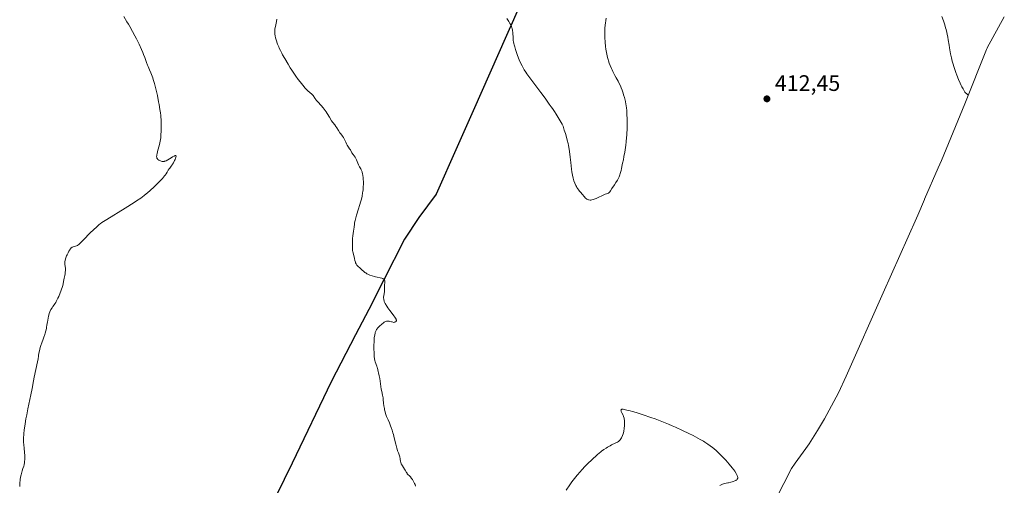
# Model space of a CAD drawing. Units: metres. Extents: x 628895 to 632326, y 4676411 to 4678787.
# Drawn here: x 631291 to 631730, y 4676779 to 4676986 of the extents above; entities that cross this region are included whole.
import ezdxf

# ---------------------------------------------------------------- set-up
doc = ezdxf.new("R2010")
doc.units = ezdxf.units.M
doc.header["$MEASUREMENT"] = 0
for name, color, linetype, lineweight in [('Comarca', 135, 'Continuous', 13), ('Comarca CxS', 21, 'Continuous', 0), ('Comunidad autónoma', 142, 'Continuous', 30), ('Comunidad Autónoma CxS', 142, 'Continuous', 0), ('Cultivos herbáceos CxS', 92, 'Continuous', 0), ('Curva de nivel normal', 30, 'Continuous', 0), ('Espacio natural protegido', 121, 'Continuous', 13), ('Espacio natural protegido CxS', 121, 'Continuous', 0), ('Municipio', 91, 'Continuous', 13), ('Municipio CxS', 4, 'Continuous', 0), ('Provincia', 7, 'Continuous', 0), ('Provincia CxS', 1, 'Continuous', 0), ('Punto de cota en terreno', 7, 'Continuous', 0), ('Rótulo de punto de cota en terreno', 7, 'Continuous', 0)]:
    doc.layers.add(name, color=color, linetype=linetype, lineweight=lineweight)
doc.styles.add('Style-Arial', font='txt')

# ---------------------------------------------------------------- blocks, each defined once
blk = doc.blocks.new('*U4')
at = {"layer": 'Cultivos herbáceos CxS', "color": 92, "linetype": 'Continuous', "lineweight": 0}
blk.add_polyline3d([(631729.6267, 4676987.2187, 409.6922), (631722.0567, 4676973.3687, 409.7148), (631722.0011, 4676973.2669, 409.7154), (631721.7027, 4676972.7217, 409.7185), (631712.0209, 4676948.4363, 410.2442), (631711.0159, 4676945.9633, 410.3268), (631710.9977, 4676945.9191, 410.3282), (631701.6177, 4676923.2891, 410.8525), (631700.1967, 4676919.9473, 410.9238), (631694.1067, 4676905.9773, 411.0619), (631694.0675, 4676905.8871, 411.0625), (631691.0075, 4676898.8771, 411.1043), (631690.4387, 4676897.5865, 411.1134), (631675.5921, 4676864.2191, 411.955), (631659.1957, 4676827.1877, 414.7856), (631655.6945, 4676819.7023, 414.5833), (631649.5251, 4676808.1601, 414.007), (631646.3079, 4676802.9865, 413.8476), (631642.6139, 4676797.0461, 413.7728), (631641.1365, 4676794.9577, 413.8039), (631636.4507, 4676788.3345, 413.9404), (631634.7097, 4676786.0081, 413.9581), (631624.6607, 4676766.2375, 413.7143)], dxfattribs=at)
blk = doc.blocks.new('5PATER')
at = {"layer": 'Punto de cota en terreno', "linetype": 'Continuous', "lineweight": 0}
h = blk.add_hatch(color=51, dxfattribs=at)
edge = h.paths.add_edge_path()
edge.add_ellipse((0, 0), major_axis=(-0.11, -0.111), ratio=0.999422, start_angle=0, end_angle=360)

msp = doc.modelspace()

# ---------------------------------------------------------------- linework, layer by layer
at = {"layer": 'Comarca', "color": 135, "linetype": 'Continuous', "lineweight": 13, "flags": 128}
for points in [[(631516.1917, 4676998.3271), (631510.767, 4676985.901), (631507.708, 4676978.892), (631492.8037, 4676945.3771)], [(631492.8037, 4676945.3771), (631485.692, 4676929.325), (631476.3146, 4676908.1556), (631468.6251, 4676897.8689), (631468.623, 4676897.8657)], [(631468.623, 4676897.8657), (631462.321, 4676888.24), (631452.9335, 4676869.7798)], [(631452.9335, 4676869.7798), (631446.366, 4676856.865), (631440.4421, 4676845.5024)], [(631440.4421, 4676845.5024), (631429.538, 4676824.587), (631412.1439, 4676788.3651)], [(631412.1439, 4676788.3651), (631394.125, 4676751.623), (631386.5895, 4676736.5599)]]:
    msp.add_lwpolyline(points, dxfattribs=at)
at = {"layer": 'Comarca CxS', "color": 21, "linetype": 'Continuous', "lineweight": 0, "flags": 128}
msp.add_lwpolyline([(631516.1917, 4676998.3271), (631510.767, 4676985.901), (631507.708, 4676978.892), (631492.8037, 4676945.3771), (631485.692, 4676929.325), (631476.3146, 4676908.1556), (631468.6251, 4676897.8689), (631468.623, 4676897.8657), (631462.321, 4676888.24), (631452.9335, 4676869.7798), (631446.366, 4676856.865), (631440.4421, 4676845.5024), (631429.538, 4676824.587), (631412.1439, 4676788.3651), (631394.125, 4676751.623)], dxfattribs=at)
at = {"layer": 'Comunidad autónoma', "color": 142, "linetype": 'Continuous', "lineweight": 30, "flags": 128}
for points in [[(631516.1917, 4676998.3271), (631510.767, 4676985.901), (631507.708, 4676978.892), (631492.8037, 4676945.3771)], [(631492.8037, 4676945.3771), (631485.692, 4676929.325), (631476.3146, 4676908.1556), (631468.6251, 4676897.8689), (631468.623, 4676897.8657)], [(631468.623, 4676897.8657), (631462.321, 4676888.24), (631452.9335, 4676869.7798)], [(631452.9335, 4676869.7798), (631446.366, 4676856.865), (631440.4421, 4676845.5024)], [(631440.4421, 4676845.5024), (631429.538, 4676824.587), (631412.1439, 4676788.3651)], [(631412.1439, 4676788.3651), (631394.125, 4676751.623), (631386.5895, 4676736.5599)]]:
    msp.add_lwpolyline(points, dxfattribs=at)
at = {"layer": 'Comunidad Autónoma CxS', "color": 142, "linetype": 'Continuous', "lineweight": 0, "flags": 128}
msp.add_lwpolyline([(631516.1917, 4676998.3271), (631510.767, 4676985.901), (631507.708, 4676978.892), (631492.8037, 4676945.3771), (631485.692, 4676929.325), (631476.3146, 4676908.1556), (631468.6251, 4676897.8689), (631468.623, 4676897.8657), (631462.321, 4676888.24), (631452.9335, 4676869.7798), (631446.366, 4676856.865), (631440.4421, 4676845.5024), (631429.538, 4676824.587), (631412.1439, 4676788.3651), (631394.125, 4676751.623)], dxfattribs=at)
at = {"layer": 'Cultivos herbáceos CxS', "color": 92, "linetype": 'Continuous', "lineweight": 0}
msp.add_polyline3d([(631729.6267, 4676987.2187, 409.6922), (631722.0567, 4676973.3687, 409.7148), (631722.0011, 4676973.2669, 409.7154), (631721.7027, 4676972.7217, 409.7185), (631712.0209, 4676948.4363, 410.2442), (631711.0159, 4676945.9633, 410.3268), (631710.9977, 4676945.9191, 410.3282), (631701.6177, 4676923.2891, 410.8525), (631700.1967, 4676919.9473, 410.9238), (631694.1067, 4676905.9773, 411.0619), (631694.0675, 4676905.8871, 411.0625), (631691.0075, 4676898.8771, 411.1043), (631690.4387, 4676897.5865, 411.1134), (631675.5921, 4676864.2191, 411.955), (631659.1957, 4676827.1877, 414.7856), (631655.6945, 4676819.7023, 414.5833), (631649.5251, 4676808.1601, 414.007), (631646.3079, 4676802.9865, 413.8476), (631642.6139, 4676797.0461, 413.7728), (631641.1365, 4676794.9577, 413.8039), (631636.4507, 4676788.3345, 413.9404), (631634.7097, 4676786.0081, 413.9581), (631624.6607, 4676766.2375, 413.7143)], dxfattribs=at)
at = {"layer": 'Curva de nivel normal', "color": 30, "linetype": 'Continuous', "lineweight": 0, "flags": 128}
for points, elevation in [([(631337.09, 4676987.3301), (631338.51, 4676985.0701), (631339.18, 4676983.9601), (631339.83, 4676982.8701), (631341.03, 4676980.7601), (631342.11, 4676978.7501), (631342.77, 4676977.4701), (631343.93, 4676975.0901), (631345.02, 4676972.7201), (631345.61, 4676971.3401), (631345.95, 4676970.5101), (631346.49, 4676969.1101), (631346.78, 4676968.2701), (631347.26, 4676966.8501), (631347.7, 4676965.6901), (631347.97, 4676965.0701), (631348.61, 4676963.5901), (631349.16, 4676962.3001), (631349.71, 4676960.8601), (631349.99, 4676960.0901), (631350.25, 4676959.2901), (631350.75, 4676957.6001), (631351.22, 4676955.8201), (631351.52, 4676954.6001), (631352.07, 4676952.1301), (631352.62, 4676949.3801), (631352.84, 4676948.2001), (631353.22, 4676945.9701), (631353.45, 4676944.4801), (631353.6, 4676943.2501), (631353.66, 4676942.6001), (631353.72, 4676941.4601), (631353.76, 4676939.1401), (631353.76, 4676937.5701), (631353.7, 4676933.3701), (631353.18, 4676931.0401), (631352.87, 4676929.7901), (631352.35, 4676927.8601), (631351.95, 4676926.3601), (631351.81, 4676925.6901), (631351.77, 4676925.4001), (631351.75, 4676925.0101), (631351.78, 4676924.6701), (631351.82, 4676924.5101), (631351.9, 4676924.2901), (631351.97, 4676924.1601), (631352.15, 4676923.9001), (631352.32, 4676923.7101), (631352.75, 4676923.3701), (631352.97, 4676923.2401), (631353.44, 4676923.0101), (631353.8, 4676922.8801), (631354.16, 4676922.8001), (631354.34, 4676922.7701), (631354.6, 4676922.7601), (631354.76, 4676922.7601), (631355.09, 4676922.8101), (631355.26, 4676922.8601), (631355.6, 4676922.9801), (631355.95, 4676923.1401), (631356.76, 4676923.5901), (631358.19, 4676924.4801), (631358.9, 4676924.8901), (631359.52, 4676925.2201), (631359.78, 4676925.3201), (631359.98, 4676925.3801), (631360.1, 4676925.3901), (631360.27, 4676925.3601), (631360.36, 4676925.2801), (631360.4, 4676925.1701), (631360.4, 4676924.9501), (631360.36, 4676924.7701), (631360.22, 4676924.3101), (631359.96, 4676923.6801), (631359.74, 4676923.2001), (631359.24, 4676922.2201), (631358.83, 4676921.5301), (631358.64, 4676921.2201), (631358.26, 4676920.7001), (631357.59, 4676919.8601), (631357.29, 4676919.4501), (631356.95, 4676918.8901), (631356.5, 4676918.0601), (631356.01, 4676917.2801), (631355.58, 4676916.6701), (631355.32, 4676916.3301), (631354.86, 4676915.7801), (631354.34, 4676915.1901), (631353.09, 4676913.8701), (631351.69, 4676912.4801), (631350.71, 4676911.5501), (631348.82, 4676909.8101), (631347.66, 4676908.7901), (631347.09, 4676908.3101), (631346.2, 4676907.6001), (631344.7, 4676906.4801), (631342.85, 4676905.2101), (631341.74, 4676904.4901), (631337.69, 4676901.9201), (631329.6, 4676896.9601), (631327.36, 4676895.5601), (631326.51, 4676894.9901), (631326.12, 4676894.7001), (631325.5, 4676894.1701), (631323.11, 4676891.8301), (631322.64, 4676891.4101), (631321.74, 4676890.6201), (631320.93, 4676889.8401), (631320.27, 4676889.1401), (631318.82, 4676887.5601), (631317.82, 4676886.5101), (631317.54, 4676886.2301), (631317.05, 4676885.8001), (631316.65, 4676885.5001), (631316.42, 4676885.3601), (631315.97, 4676885.1601), (631315.63, 4676885.0501), (631314.96, 4676884.8801), (631314.48, 4676884.7501), (631314.11, 4676884.6001), (631313.93, 4676884.4901), (631313.65, 4676884.2601), (631313.35, 4676883.9201), (631313.19, 4676883.7001), (631313.02, 4676883.4501), (631312.65, 4676882.8401), (631312.28, 4676882.1601), (631311.82, 4676881.2201), (631311.63, 4676880.7801), (631311.29, 4676879.9101), (631311.13, 4676879.4201), (631310.93, 4676878.6301), (631310.86, 4676878.2001), (631310.84, 4676878.0001), (631310.83, 4676877.6701), (631310.88, 4676877.0801), (631311.02, 4676875.9501), (631311.08, 4676875.2401), (631311.09, 4676874.4501), (631311.08, 4676874.0301), (631311.04, 4676873.5801), (631310.91, 4676872.6601), (631310.8, 4676872.0401), (631310.57, 4676870.8501), (631310.4, 4676870.0401), (631310.28, 4676869.3501), (631310.09, 4676868.2301), (631309.94, 4676867.5301), (631309.8, 4676867.0801), (631309.17, 4676865.4401), (631308.66, 4676863.8501), (631308.38, 4676863.1101), (631308.17, 4676862.6801), (631307.71, 4676861.8901), (631307.36, 4676861.2201), (631307.01, 4676860.4601), (631306.75, 4676859.9601), (631306.38, 4676859.3401), (631306.15, 4676858.9801), (631305.55, 4676858.1301), (631305.18, 4676857.6401), (631304.52, 4676856.8101), (631304.14, 4676855.7501), (631303.92, 4676855.0601), (631303.57, 4676853.7701), (631303.43, 4676853.1601), (631303.19, 4676851.9901), (631303.07, 4676851.2701), (631302.86, 4676849.9301), (631302.72, 4676849.0201), (631302.62, 4676848.4001), (631302.38, 4676847.2701), (631302.12, 4676846.2601), (631301.93, 4676845.6401), (631301.52, 4676844.4601), (631301.18, 4676843.5801), (631300.52, 4676841.9201), (631300.12, 4676840.8201), (631299.86, 4676839.9201), (631299.56, 4676838.4801), (631299.46, 4676838.0401), (631299.23, 4676837.1701), (631299.1, 4676836.5101), (631299.04, 4676836.0501), (631298.9, 4676834.8701), (631298.67, 4676833.5001), (631297.2, 4676826.7001), (631296.88, 4676825.0501), (631296.27, 4676821.6601), (631295.74, 4676818.8501), (631295.3, 4676816.7701), (631294.38, 4676812.5901), (631293.82, 4676809.9801), (631293.49, 4676808.1801), (631293.18, 4676805.8501), (631292.75, 4676803.1301), (631292.56, 4676801.5401), (631292.51, 4676800.9901), (631292.45, 4676799.8601), (631292.44, 4676798.7101), (631292.45, 4676797.9401), (631292.54, 4676796.3801), (631292.64, 4676795.2201), (631292.86, 4676792.9601), (631292.94, 4676791.9001), (631292.97, 4676791.3901), (631292.98, 4676790.9001), (631292.96, 4676789.9801), (631292.89, 4676789.1401), (631292.82, 4676788.6201), (631292.65, 4676787.7001), (631292.49, 4676787.1101), (631292.11, 4676785.9701), (631291.79, 4676784.9501), (631291.49, 4676783.7901), (631291.35, 4676783.1401), (631291.14, 4676782.1001), (631290.97, 4676781.0301), (631290.9, 4676780.4901), (631290.84, 4676779.9501), (631290.75, 4676778.9201), (631290.71, 4676777.9401)], 420), ([(631507.87, 4676986.4201), (631508.71, 4676985.1701), (631509.26, 4676984.2901), (631509.59, 4676983.6801), (631509.73, 4676983.3701), (631509.92, 4676982.8801), (631510.08, 4676982.3601), (631510.17, 4676981.9901), (631510.32, 4676981.2401), (631510.47, 4676980.0701), (631510.64, 4676977.8901), (631510.75, 4676976.6801), (631510.83, 4676976.1301), (631510.99, 4676975.2801), (631511.1, 4676974.8301), (631511.37, 4676973.8301), (631511.74, 4676972.6501), (631512.33, 4676970.9001), (631512.66, 4676970.0001), (631513.42, 4676968.0601), (631514.16, 4676966.3901), (631514.64, 4676965.4201), (631514.96, 4676964.8101), (631515.62, 4676963.6701), (631516.34, 4676962.5201), (631516.78, 4676961.8701), (631517.61, 4676960.7001), (631519.42, 4676958.2701), (631522.99, 4676953.5801), (631524.96, 4676950.9501), (631526.81, 4676948.3901), (631527.64, 4676947.2001), (631528.15, 4676946.4601), (631529.05, 4676945.0701), (631529.83, 4676943.8201), (631531.17, 4676941.6001), (631532.11, 4676940.1001), (631532.59, 4676939.3801), (631532.91, 4676938.5001), (631533.49, 4676936.8001), (631534, 4676935.1901), (631534.3, 4676934.1601), (631534.82, 4676932.2101), (631535.14, 4676930.8301), (631535.33, 4676929.9601), (631535.64, 4676928.3101), (631535.99, 4676926.0601), (631536.16, 4676924.7001), (631536.42, 4676922.3001), (631536.74, 4676919.4001), (631536.9, 4676918.2001), (631537.15, 4676916.6601), (631537.43, 4676915.3401), (631537.59, 4676914.7401), (631537.76, 4676914.1701), (631538.14, 4676913.1101), (631538.57, 4676912.1501), (631538.86, 4676911.5701), (631539.06, 4676911.2201), (631539.46, 4676910.5801), (631539.91, 4676909.9801), (631540.21, 4676909.6301), (631540.8, 4676908.9801), (631541.48, 4676908.2101), (631542.43, 4676907.0201), (631542.78, 4676906.6401), (631542.97, 4676906.4601), (631543.35, 4676906.1401), (631543.56, 4676906.0001), (631543.88, 4676905.8401), (631544.23, 4676905.7101), (631544.47, 4676905.6601), (631544.99, 4676905.6101), (631545.26, 4676905.6201), (631545.82, 4676905.6801), (631546.41, 4676905.8101), (631546.81, 4676905.9301), (631547.66, 4676906.2501), (631548.65, 4676906.7001), (631550.56, 4676907.6801), (631551.36, 4676908.0801), (631551.7, 4676908.2301), (631552.24, 4676908.4201), (631552.92, 4676908.5701), (631553.17, 4676908.6801), (631553.3, 4676908.7701), (631553.43, 4676908.9001), (631553.72, 4676909.2501), (631554.04, 4676909.7001), (631554.74, 4676910.7401), (631555.88, 4676912.3701), (631556.52, 4676913.3701), (631557.13, 4676914.4401), (631557.44, 4676915.0201), (631557.88, 4676915.9501), (631558.28, 4676916.9001), (631558.45, 4676917.3701), (631558.6, 4676917.8501), (631558.84, 4676918.7801), (631559.03, 4676919.6701), (631559.33, 4676921.2801), (631559.48, 4676921.9901), (631559.8, 4676923.4801), (631560.09, 4676924.9701), (631560.43, 4676926.9901), (631560.87, 4676930.0601), (631561.05, 4676931.5101), (631561.25, 4676933.4101), (631561.35, 4676934.5801), (631561.39, 4676935.3601), (631561.46, 4676937.0401), (631561.5, 4676940.0101), (631561.49, 4676941.5801), (631561.42, 4676943.8701), (631561.31, 4676945.6901), (631561.23, 4676946.5401), (631561.07, 4676947.7701), (631560.97, 4676948.3601), (631560.73, 4676949.5601), (631560.59, 4676950.1601), (631560.28, 4676951.3501), (631559.93, 4676952.5101), (631559.7, 4676953.2501), (631559.25, 4676954.5601), (631558.85, 4676955.6301), (631558.66, 4676956.1001), (631558.36, 4676956.7601), (631557.85, 4676957.7601), (631557.44, 4676958.5001), (631556.55, 4676960.0301), (631555.96, 4676961.1101), (631555.66, 4676961.7301), (631555.19, 4676962.8401), (631554.86, 4676963.6501), (631554.59, 4676964.2401), (631553.98, 4676965.5401), (631553.52, 4676966.6301), (631553.15, 4676967.6801), (631552.98, 4676968.2401), (631552.73, 4676969.1301), (631552.4, 4676970.5901), (631552.13, 4676972.0301), (631552.01, 4676972.8001), (631551.85, 4676974.0101), (631551.67, 4676975.9401), (631551.56, 4676977.9901), (631551.54, 4676979.3701), (631551.54, 4676980.2801), (631551.59, 4676982.0301), (631551.7, 4676983.6301), (631551.78, 4676984.4001), (631551.94, 4676985.5301), (631552.14, 4676986.6701)], 410), ([(631701.83, 4676987.3101), (631702.48, 4676985.4601), (631703.07, 4676983.6001), (631703.43, 4676982.4001), (631703.65, 4676981.6301), (631704.02, 4676980.1901), (631704.19, 4676979.4601), (631704.46, 4676978.1401), (631704.66, 4676976.9401), (631705.01, 4676974.6201), (631705.21, 4676973.3801), (631705.69, 4676970.8101), (631706.06, 4676969.0301), (631706.43, 4676967.5101), (631706.69, 4676966.5901), (631707.29, 4676964.6601), (631708.08, 4676962.3901), (631708.53, 4676961.1801), (631709.24, 4676959.3601), (631709.96, 4676957.6801), (631710.42, 4676956.6801), (631710.71, 4676956.0801), (631711.22, 4676955.0801), (631711.68, 4676954.2901), (631711.93, 4676953.9101), (631712.09, 4676953.7101), (631712.39, 4676953.3601), (631712.89, 4676952.8601), (631713.56, 4676952.3001)], 410), ([(631405.39, 4676986.2401), (631405.19, 4676985.1401), (631405.02, 4676984.3901), (631404.67, 4676982.9001), (631404.47, 4676981.8601), (631404.4, 4676981.3001), (631404.39, 4676981.0201), (631404.38, 4676980.6101), (631404.42, 4676979.9401), (631404.47, 4676979.5801), (631404.6, 4676978.7401), (631404.79, 4676977.8601), (631404.91, 4676977.3601), (631405.16, 4676976.5101), (631405.48, 4676975.5501), (631405.68, 4676975.0201), (631406.16, 4676973.8601), (631406.45, 4676973.2301), (631406.94, 4676972.2001), (631407.51, 4676971.0801), (631407.93, 4676970.2901), (631408.85, 4676968.6601), (631410.32, 4676966.1501), (631411.32, 4676964.5301), (631411.97, 4676963.5001), (631413.19, 4676961.6401), (631413.8, 4676960.7501), (631414.86, 4676959.3001), (631415.72, 4676958.2101), (631416.92, 4676956.7801), (631417.98, 4676955.5101), (631418.56, 4676954.9201), (631419.07, 4676954.4601), (631420.26, 4676953.4201), (631420.83, 4676952.8801), (631421.08, 4676952.6201), (631421.51, 4676952.1101), (631422.25, 4676951.0601), (631422.68, 4676950.4701), (631422.94, 4676950.1401), (631423.57, 4676949.4301), (631425.14, 4676947.7101), (631426, 4676946.6801), (631426.43, 4676946.1201), (631427.27, 4676944.9201), (631427.81, 4676944.1001), (631428.82, 4676942.4901), (631429.78, 4676940.9501), (631430.31, 4676940.1901), (631431.14, 4676939.1101), (631431.68, 4676938.3801), (631432.04, 4676937.8201), (631432.81, 4676936.5501), (631433.42, 4676935.6201), (631433.84, 4676935.0501), (631434.66, 4676934.0201), (631435.03, 4676933.4901), (631435.2, 4676933.2201), (631435.51, 4676932.6301), (631436.03, 4676931.4201), (631436.4, 4676930.5901), (631436.67, 4676930.1001), (631437.26, 4676929.2201), (631437.76, 4676928.4801), (631438.11, 4676927.9101), (631438.83, 4676926.6901), (631439.34, 4676925.8901), (631440.21, 4676924.7701), (631440.47, 4676924.3401), (631440.61, 4676924.0801), (631440.88, 4676923.4501), (631441.44, 4676921.9801), (631441.73, 4676921.2701), (631441.88, 4676920.9501), (631442.18, 4676920.4001), (631442.75, 4676919.5001), (631443, 4676919.0401), (631443.12, 4676918.7701), (631443.32, 4676918.2401), (631443.4, 4676917.9301), (631443.52, 4676917.4301), (631443.67, 4676916.5901), (631443.78, 4676915.6301), (631443.83, 4676915.1001), (631443.9, 4676913.5701), (631443.9, 4676912.7501), (631443.86, 4676911.4601), (631443.76, 4676910.1201), (631443.69, 4676909.4401), (631443.59, 4676908.7501), (631443.35, 4676907.3701), (631443.04, 4676905.9801), (631442.8, 4676905.0401), (631442.26, 4676903.1301), (631441.8, 4676901.6901), (631440.89, 4676898.8901), (631440.51, 4676897.6101), (631440.35, 4676897.0201), (631440.22, 4676896.4701), (631440.02, 4676895.4501), (631439.92, 4676894.8101), (631439.76, 4676893.5901), (631439.65, 4676892.6601), (631439.51, 4676891.6801), (631439.21, 4676889.7101), (631439.06, 4676888.4401), (631439.04, 4676887.7801), (631439.05, 4676887.4001), (631439.1, 4676886.7701), (631439.14, 4676886.1201), (631439.13, 4676885.6601), (631439.05, 4676884.6801), (631439.04, 4676883.9101), (631439.05, 4676883.6501), (631439.12, 4676883.1301), (631439.22, 4676882.5901), (631439.49, 4676881.4501), (631439.9, 4676879.5801), (631440.13, 4676878.6801), (631440.34, 4676877.9701), (631440.46, 4676877.6501), (631440.65, 4676877.2101), (631440.88, 4676876.8201), (631441, 4676876.6401), (631441.13, 4676876.4801), (631441.43, 4676876.1801), (631442.51, 4676875.2301), (631443.4, 4676874.3701), (631443.95, 4676873.8801), (631444.6, 4676873.3801), (631444.98, 4676873.1301), (631445.53, 4676872.8001), (631445.93, 4676872.5901), (631446.78, 4676872.1901), (631447.8, 4676871.7901), (631448.85, 4676871.4701), (631449.38, 4676871.3401), (631450.06, 4676871.1901), (631451.33, 4676870.9801), (631452.14, 4676870.8101), (631452.59, 4676870.6501), (631452.78, 4676870.5601), (631453.02, 4676870.3901), (631453.2, 4676870.1901), (631453.29, 4676870.0301), (631453.41, 4676869.6801), (631453.44, 4676869.4901), (631453.46, 4676869.0901), (631453.45, 4676868.6701), (631453.38, 4676867.8201), (631453.36, 4676867.2401), (631453.36, 4676866.1801), (631453.34, 4676865.4001), (631453.29, 4676864.8701), (631453.12, 4676863.8101), (631453.01, 4676863.0401), (631452.96, 4676862.3201), (631452.96, 4676861.8901), (631452.98, 4676861.6101), (631453.04, 4676861.1201), (631453.14, 4676860.6701), (631453.21, 4676860.4501), (631453.36, 4676860.1001), (631453.69, 4676859.4601), (631454.4, 4676858.2801), (631454.87, 4676857.5901), (631455.68, 4676856.4501), (631456.28, 4676855.6501), (631457.49, 4676854.0901), (631458, 4676853.3801), (631458.22, 4676853.0501), (631458.51, 4676852.5301), (631458.6, 4676852.2901), (631458.64, 4676852.0701), (631458.65, 4676851.9701), (631458.61, 4676851.7701), (631458.56, 4676851.6801), (631458.47, 4676851.5501), (631458.27, 4676851.3901), (631458.15, 4676851.3101), (631457.92, 4676851.2001), (631457.49, 4676851.0501), (631456.82, 4676851.2701), (631456.43, 4676851.3801), (631455.72, 4676851.5301), (631455.42, 4676851.5801), (631454.88, 4676851.6201), (631454.43, 4676851.6101), (631454.18, 4676851.5701), (631453.75, 4676851.4501), (631453.55, 4676851.3601), (631453.19, 4676851.1601), (631452.85, 4676850.9201), (631452.1, 4676850.2801), (631451.07, 4676849.4201), (631450.51, 4676848.8701), (631450.16, 4676848.4501), (631449.99, 4676848.2301), (631449.76, 4676847.8701), (631449.56, 4676847.4801), (631449.44, 4676847.2001), (631449.23, 4676846.6101), (631449.14, 4676846.2901), (631448.98, 4676845.6101), (631448.86, 4676844.8601), (631448.79, 4676844.3301), (631448.7, 4676843.1601), (631448.66, 4676842.4501), (631448.62, 4676840.9501), (631448.62, 4676839.4001), (631448.68, 4676837.4401), (631448.74, 4676836.5601), (631448.79, 4676835.9601), (631448.91, 4676834.9101), (631449.06, 4676834.0501), (631449.17, 4676833.5601), (631449.4, 4676832.7701), (631449.58, 4676832.3001), (631449.91, 4676831.5601), (631450.11, 4676831.0601), (631450.2, 4676830.7001), (631450.34, 4676829.8901), (631450.48, 4676829.1801), (631450.6, 4676828.6401), (631450.92, 4676827.3501), (631451.18, 4676826.1001), (631451.9, 4676821.2801), (631452.08, 4676820.3101), (631452.45, 4676818.6101), (631452.67, 4676817.4401), (631452.77, 4676816.6701), (631452.93, 4676815.1101), (631453.08, 4676813.8801), (631453.26, 4676812.7501), (631453.38, 4676812.1701), (631453.59, 4676811.3101), (631453.84, 4676810.4601), (631453.98, 4676810.0401), (631454.28, 4676809.2301), (631454.97, 4676807.6201), (631455.54, 4676806.3101), (631456.05, 4676805.0001), (631456.31, 4676804.2901), (631456.7, 4676803.1201), (631457.08, 4676801.8401), (631457.28, 4676801.1601), (631457.65, 4676799.7001), (631458.34, 4676796.8001), (631458.78, 4676795.0301), (631458.91, 4676794.5801), (631459.14, 4676793.8701), (631459.27, 4676793.5101), (631459.51, 4676792.9501), (631459.68, 4676792.5701), (631459.99, 4676791.6801), (631460.14, 4676791.1701), (631460.32, 4676790.3601), (631460.39, 4676789.9901), (631460.52, 4676789.2401), (631460.64, 4676788.6901), (631460.8, 4676788.1501), (631460.9, 4676787.8801), (631461.02, 4676787.6301), (631461.3, 4676787.1301), (631462.27, 4676785.7001), (631462.57, 4676785.2201), (631463.1, 4676784.2801), (631463.37, 4676783.8601), (631463.5, 4676783.6801), (631463.79, 4676783.3401), (631464.42, 4676782.7401), (631464.92, 4676782.2301), (631465.42, 4676781.5901), (631465.75, 4676781.1201), (631466.32, 4676780.1801), (631466.62, 4676779.6301), (631466.75, 4676779.3501), (631466.94, 4676778.9001), (631467.21, 4676778.0701)], 415), ([(631534.25, 4676776.4001), (631535.91, 4676778.7701), (631536.9, 4676780.1101), (631537.44, 4676780.8201), (631538.02, 4676781.5501), (631539.25, 4676783.0601), (631540.5, 4676784.5201), (631541.3, 4676785.4401), (631542.73, 4676787.0001), (631543.17, 4676787.4601), (631543.93, 4676788.1901), (631545.77, 4676789.8501), (631548.16, 4676792.1001), (631549.11, 4676792.9201), (631549.61, 4676793.3201), (631550.12, 4676793.7201), (631551.14, 4676794.4501), (631552.14, 4676795.1101), (631552.77, 4676795.5001), (631553.88, 4676796.1401), (631554.53, 4676796.4801), (631556.18, 4676797.2401), (631556.81, 4676797.5601), (631557.14, 4676797.7501), (631557.61, 4676798.0601), (631558.05, 4676798.4101), (631558.25, 4676798.6001), (631558.43, 4676798.7901), (631558.75, 4676799.2001), (631559.01, 4676799.6501), (631559.16, 4676799.9701), (631559.43, 4676800.6801), (631559.69, 4676801.4901), (631559.81, 4676801.9401), (631559.98, 4676802.6701), (631560.19, 4676803.8901), (631560.32, 4676805.1101), (631560.35, 4676805.7401), (631560.36, 4676806.6801), (631560.29, 4676807.5801), (631560.22, 4676808.0001), (631560.14, 4676808.4001), (631559.91, 4676809.1201), (631559.65, 4676809.7601), (631559.11, 4676810.8101), (631558.86, 4676811.3801), (631558.78, 4676811.6301), (631558.73, 4676811.9401), (631558.79, 4676812.1701), (631558.87, 4676812.2601), (631559.02, 4676812.3401), (631559.12, 4676812.3601), (631559.3, 4676812.3801), (631559.79, 4676812.3601), (631560.22, 4676812.3001), (631561.35, 4676812.0601), (631562.91, 4676811.6801), (631563.86, 4676811.4201), (631565.53, 4676810.9301), (631568.65, 4676809.9401), (631572.05, 4676808.7601), (631573.92, 4676808.0801), (631576.89, 4676806.9501), (631579.97, 4676805.7201), (631581.53, 4676805.0601), (631583.08, 4676804.3901), (631586.14, 4676802.9901), (631589.05, 4676801.5901), (631590.87, 4676800.6701), (631592.02, 4676800.0701), (631594.11, 4676798.9301), (631595.48, 4676798.1401), (631596.11, 4676797.7601), (631596.99, 4676797.2001), (631597.53, 4676796.8401), (631598.56, 4676796.1201), (631599.51, 4676795.3901), (631600.12, 4676794.8901), (631601.31, 4676793.8501), (631601.98, 4676793.2301), (631603.31, 4676791.9101), (631604.61, 4676790.5601), (631605.43, 4676789.6601), (631606.92, 4676787.9701), (631608.29, 4676786.3201), (631609.02, 4676785.3901), (631609.43, 4676784.8201), (631610.08, 4676783.8401), (631610.26, 4676783.5201), (631610.55, 4676782.9401), (631610.73, 4676782.4501), (631610.79, 4676782.1601), (631610.8, 4676781.9801), (631610.78, 4676781.6601), (631610.74, 4676781.5001), (631610.69, 4676781.4001), (631610.58, 4676781.2101), (631610.32, 4676780.9601), (631610.1, 4676780.8001), (631609.93, 4676780.7001), (631609.52, 4676780.5001), (631608.75, 4676780.1901), (631608.33, 4676780.0401), (631607.67, 4676779.8501), (631606.71, 4676779.6201), (631606.32, 4676779.5601), (631605.58, 4676779.4601), (631605.01, 4676779.3501), (631604.39, 4676779.1501), (631604.04, 4676779.0001), (631603.67, 4676778.8101), (631602.87, 4676778.3501)], 415)]:
    msp.add_lwpolyline(points, dxfattribs=dict(at, elevation=elevation))
at = {"layer": 'Espacio natural protegido', "color": 121, "linetype": 'Continuous', "lineweight": 13, "flags": 128}
for points in [[(631516.1917, 4676998.3271), (631507.7036, 4676978.8954), (631492.8037, 4676945.3771)], [(631516.1917, 4676998.3271), (631510.767, 4676985.901), (631507.708, 4676978.892), (631492.8037, 4676945.3771)], [(631516.1917, 4676998.3271), (631510.767, 4676985.901), (631507.708, 4676978.892), (631492.8037, 4676945.3771)], [(631492.8037, 4676945.3771), (631485.692, 4676929.325), (631476.3146, 4676908.1556), (631468.6251, 4676897.8689), (631468.623, 4676897.8657)], [(631492.8037, 4676945.3771), (631485.692, 4676929.325), (631476.3146, 4676908.1556), (631468.6251, 4676897.8689), (631468.623, 4676897.8657)], [(631492.8037, 4676945.3771), (631485.692, 4676929.325), (631476.3146, 4676908.1556), (631468.6251, 4676897.8689), (631468.623, 4676897.8657)], [(631468.623, 4676897.8657), (631462.321, 4676888.24), (631452.9335, 4676869.7798)], [(631468.623, 4676897.8657), (631462.321, 4676888.24), (631452.9335, 4676869.7798)], [(631468.623, 4676897.8657), (631462.3232, 4676888.2356), (631452.9335, 4676869.7798)], [(631452.9335, 4676869.7798), (631446.3632, 4676856.8656), (631440.4421, 4676845.5024)], [(631452.9335, 4676869.7798), (631446.366, 4676856.865), (631440.4421, 4676845.5024)], [(631452.9335, 4676869.7798), (631446.366, 4676856.865), (631440.4421, 4676845.5024)], [(631440.4421, 4676845.5024), (631429.538, 4676824.587), (631412.1439, 4676788.3651)], [(631440.4421, 4676845.5024), (631429.538, 4676824.587), (631412.1439, 4676788.3651)], [(631440.4421, 4676845.5024), (631429.543, 4676824.5856), (631412.1439, 4676788.3651)], [(631412.1439, 4676788.3651), (631394.1226, 4676751.6258), (631386.5895, 4676736.5599)], [(631412.1439, 4676788.3651), (631394.125, 4676751.623), (631386.5895, 4676736.5599)], [(631412.1439, 4676788.3651), (631394.125, 4676751.623), (631386.5895, 4676736.5599)]]:
    msp.add_lwpolyline(points, dxfattribs=at)
at = {"layer": 'Espacio natural protegido CxS', "color": 121, "linetype": 'Continuous', "lineweight": 0, "flags": 128}
for points in [[(631516.1917, 4676998.3271), (631507.7036, 4676978.8954), (631492.8037, 4676945.3771), (631485.692, 4676929.325), (631476.3146, 4676908.1556), (631468.6251, 4676897.8689), (631468.623, 4676897.8657), (631462.3232, 4676888.2356), (631452.9335, 4676869.7798), (631446.3632, 4676856.8656), (631440.4421, 4676845.5024), (631429.543, 4676824.5856), (631412.1439, 4676788.3651), (631394.1226, 4676751.6258)], [(631516.1917, 4676998.3271), (631510.767, 4676985.901), (631507.708, 4676978.892), (631492.8037, 4676945.3771), (631485.692, 4676929.325), (631476.3146, 4676908.1556), (631468.6251, 4676897.8689), (631468.623, 4676897.8657), (631462.321, 4676888.24), (631452.9335, 4676869.7798), (631446.366, 4676856.865), (631440.4421, 4676845.5024), (631429.538, 4676824.587), (631412.1439, 4676788.3651), (631394.125, 4676751.623)], [(631516.1917, 4676998.3271), (631510.767, 4676985.901), (631507.708, 4676978.892), (631492.8037, 4676945.3771), (631485.692, 4676929.325), (631476.3146, 4676908.1556), (631468.6251, 4676897.8689), (631468.623, 4676897.8657), (631462.321, 4676888.24), (631452.9335, 4676869.7798), (631446.366, 4676856.865), (631440.4421, 4676845.5024), (631429.538, 4676824.587), (631412.1439, 4676788.3651), (631394.125, 4676751.623)]]:
    msp.add_lwpolyline(points, dxfattribs=at)
at = {"layer": 'Municipio', "color": 91, "linetype": 'Continuous', "lineweight": 13, "flags": 128}
for points in [[(631516.1917, 4676998.3271), (631510.767, 4676985.901), (631507.708, 4676978.892), (631492.8037, 4676945.3771)], [(631492.8037, 4676945.3771), (631485.692, 4676929.325), (631476.3146, 4676908.1556), (631468.6251, 4676897.8689), (631468.623, 4676897.8657)], [(631468.623, 4676897.8657), (631462.321, 4676888.24), (631452.9335, 4676869.7798)], [(631452.9335, 4676869.7798), (631446.366, 4676856.865), (631440.4421, 4676845.5024)], [(631440.4421, 4676845.5024), (631429.538, 4676824.587), (631412.1439, 4676788.3651)], [(631412.1439, 4676788.3651), (631394.125, 4676751.623), (631386.5895, 4676736.5599)]]:
    msp.add_lwpolyline(points, dxfattribs=at)
at = {"layer": 'Municipio CxS', "color": 4, "linetype": 'Continuous', "lineweight": 0, "flags": 128}
msp.add_lwpolyline([(631516.1917, 4676998.3271), (631510.767, 4676985.901), (631507.708, 4676978.892), (631492.8037, 4676945.3771), (631485.692, 4676929.325), (631476.3146, 4676908.1556), (631468.6251, 4676897.8689), (631468.623, 4676897.8657), (631462.321, 4676888.24), (631452.9335, 4676869.7798), (631446.366, 4676856.865), (631440.4421, 4676845.5024), (631429.538, 4676824.587), (631412.1439, 4676788.3651), (631394.125, 4676751.623)], dxfattribs=at)
at = {"layer": 'Provincia', "color": 7, "linetype": 'Continuous', "lineweight": 0, "flags": 128}
for points in [[(631516.1917, 4676998.3271), (631510.767, 4676985.901), (631507.708, 4676978.892), (631492.8037, 4676945.3771)], [(631492.8037, 4676945.3771), (631485.692, 4676929.325), (631476.3146, 4676908.1556), (631468.6251, 4676897.8689), (631468.623, 4676897.8657)], [(631468.623, 4676897.8657), (631462.321, 4676888.24), (631452.9335, 4676869.7798)], [(631452.9335, 4676869.7798), (631446.366, 4676856.865), (631440.4421, 4676845.5024)], [(631440.4421, 4676845.5024), (631429.538, 4676824.587), (631412.1439, 4676788.3651)], [(631412.1439, 4676788.3651), (631394.125, 4676751.623), (631386.5895, 4676736.5599)]]:
    msp.add_lwpolyline(points, dxfattribs=at)
at = {"layer": 'Provincia CxS', "color": 1, "linetype": 'Continuous', "lineweight": 0, "flags": 128}
msp.add_lwpolyline([(631516.1917, 4676998.3271), (631510.767, 4676985.901), (631507.708, 4676978.892), (631492.8037, 4676945.3771), (631485.692, 4676929.325), (631476.3146, 4676908.1556), (631468.6251, 4676897.8689), (631468.623, 4676897.8657), (631462.321, 4676888.24), (631452.9335, 4676869.7798), (631446.366, 4676856.865), (631440.4421, 4676845.5024), (631429.538, 4676824.587), (631412.1439, 4676788.3651), (631394.125, 4676751.623)], dxfattribs=at)

# ---------------------------------------------------------------- block references
at = {"layer": 'Cultivos herbáceos CxS', "color": 92, "linetype": 'Continuous', "lineweight": 0}
msp.add_blockref('*U4', (0, 0), dxfattribs=at)
at = {"layer": 'Punto de cota en terreno', "color": 7, "linetype": 'Continuous', "lineweight": 0, "xscale": 10, "yscale": 10, "zscale": 10}
msp.add_blockref('5PATER', (631623.81, 4676950.69, 412.45), dxfattribs=at)

# ---------------------------------------------------------------- texts
at = {"layer": 'Rótulo de punto de cota en terreno', "color": 7, "linetype": 'Continuous', "lineweight": 0, "style": 'Style-Arial'}
msp.add_text('412,45', height=7, dxfattribs=at).set_placement((631627.3378, 4676954.2178))

doc.saveas('drawing.dxf')
